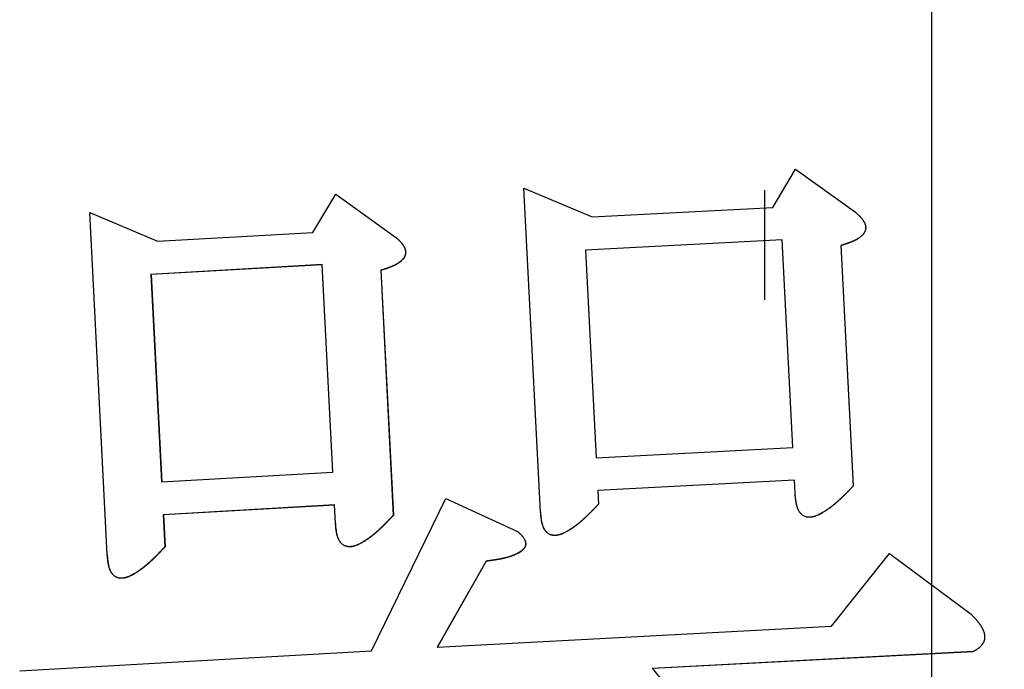
# Model space of a CAD drawing. Units: millimetres. Extents: x 0 to 1050, y -1 to 742.
# Drawn here: x 305 to 309, y 128 to 131 of the extents above; entities that cross this region are included whole.
import ezdxf

# ---------------------------------------------------------------- set-up
doc = ezdxf.new("R2010")
doc.units = ezdxf.units.MM
doc.header["$LTSCALE"] = 0.454724
doc.linetypes.add('CENTER', pattern=[50.8, 31.75, -6.35, 6.35, -6.35])
doc.layers.add('NoLayerName_001', color=7, linetype='Continuous')
doc.layers.add('NoLayerName_002', color=7, linetype='Continuous')

msp = doc.modelspace()

# ---------------------------------------------------------------- linework, layer by layer
at = {"layer": 'NoLayerName_001', "color": 7, "linetype": 'Continuous', "lineweight": 25}
for p, q in [((308.1488, 129.8228), (308.2488, 129.9908)), ((308.2488, 129.9908), (308.5121, 129.8011)), ((307.1287, 128.487), (307.0557, 129.9068)), ((307.0557, 129.9068), (307.3546, 129.7806)), ((306.1293, 129.7132), (306.2289, 129.8814)), ((306.2289, 129.8814), (306.4914, 129.6927)), ((306.2289, 129.8814), (306.2298, 129.8809)), ((306.2298, 129.8809), (306.4922, 129.6922)), ((307.3546, 129.7806), (308.1488, 129.8228)), ((305.2257, 128.299), (305.149, 129.7996)), ((305.149, 129.7996), (305.4463, 129.6744)), ((305.4463, 129.6744), (306.1293, 129.7132)), ((306.4914, 129.6927), (306.4922, 129.6922)), ((308.1893, 129.6811), (307.3259, 129.6351)), ((308.1895, 129.6806), (307.3264, 129.6346)), ((308.2362, 128.7698), (308.1893, 129.6811)), ((307.3259, 129.6351), (307.3728, 128.7239)), ((307.3264, 129.6346), (307.3259, 129.6351)), ((307.3264, 129.6346), (307.3733, 128.7234)), ((308.4472, 129.6554), (308.5015, 128.6006)), ((308.4473, 129.6549), (308.5016, 128.6001)), ((306.1697, 129.5715), (305.4178, 129.5288)), ((306.1705, 129.571), (305.4189, 129.5283)), ((306.2164, 128.6604), (306.1697, 129.5715)), ((306.4267, 129.5467), (306.4819, 128.4718)), ((306.4275, 129.5462), (306.4826, 128.4713)), ((305.4178, 129.5288), (305.4644, 128.6178)), ((305.4189, 129.5283), (305.4178, 129.5288)), ((305.4189, 129.5283), (305.4655, 128.6173)), ((307.3728, 128.7239), (308.2362, 128.7698)), ((305.4644, 128.6178), (306.2164, 128.6604)), ((308.2436, 128.6263), (307.3802, 128.5804)), ((308.2438, 128.6258), (307.3806, 128.5799)), ((308.2467, 128.567), (308.2436, 128.6263)), ((308.5015, 128.6006), (308.5016, 128.6001)), ((307.3802, 128.5804), (307.3832, 128.5211)), ((307.3802, 128.5804), (307.3806, 128.5799)), ((307.3806, 128.5799), (307.3837, 128.5206)), ((306.2238, 128.517), (305.4717, 128.4743)), ((306.2246, 128.5164), (305.4728, 128.4738)), ((306.2279, 128.4373), (306.2238, 128.517)), ((306.386, 127.8767), (306.7129, 128.5456)), ((306.7129, 128.5456), (307.0277, 128.4001)), ((307.3832, 128.5211), (307.3837, 128.5206)), ((305.4717, 128.4743), (305.4789, 128.3339)), ((305.4717, 128.4743), (305.4728, 128.4738)), ((305.4728, 128.4738), (305.48, 128.3334)), ((306.4819, 128.4718), (306.4826, 128.4713)), ((307.0277, 128.4001), (307.0283, 128.3996)), ((305.4789, 128.3339), (305.48, 128.3334)), ((308.4064, 127.9855), (308.6617, 128.3038)), ((308.6617, 128.3038), (309.0195, 128.0374)), ((306.8897, 128.2706), (306.6742, 127.8926)), ((306.8904, 128.2701), (306.6749, 127.8921)), ((306.6742, 127.8926), (308.4064, 127.9855)), ((304.8413, 127.7885), (306.386, 127.8767)), ((309.0279, 127.8736), (307.6194, 127.8001)), ((309.0278, 127.8731), (307.6198, 127.7995)), ((307.6194, 127.8001), (307.6198, 127.7995))]:
    msp.add_line(p, q, dxfattribs=at)
at = {"layer": 'NoLayerName_001', "color": 204, "linetype": 'Continuous', "lineweight": 25}
msp.add_line((308.1125, 129.8989), (308.1125, 129.4167), dxfattribs=at)
at = {"layer": 'NoLayerName_001', "color": 7, "linetype": 'Continuous', "lineweight": 25}
msp.add_lwpolyline([(306.4267, 129.5467), (306.4271, 129.5465), (306.4275, 129.5462)], dxfattribs=at)
for points, knots in [([(308.5121, 129.8011), (308.5132, 129.8001), (308.5155, 129.7981), (308.5189, 129.795), (308.5223, 129.7919), (308.5256, 129.7887), (308.5289, 129.7856), (308.5321, 129.7823), (308.5351, 129.779), (308.5381, 129.7756), (308.5409, 129.7721), (308.5435, 129.7685), (308.546, 129.7648), (308.5483, 129.761), (308.5504, 129.757), (308.5523, 129.7529), (308.5538, 129.7486), (308.5551, 129.7443), (308.5559, 129.7398), (308.5564, 129.7353), (308.5563, 129.7308), (308.5558, 129.7263), (308.5547, 129.7219), (308.5532, 129.7177), (308.5512, 129.7136), (308.5489, 129.7097), (308.5462, 129.7061), (308.5433, 129.7026), (308.5401, 129.6994), (308.5368, 129.6963), (308.5334, 129.6934), (308.5297, 129.6907), (308.526, 129.6881), (308.5223, 129.6856), (308.5184, 129.6833), (308.5145, 129.6811), (308.5105, 129.679), (308.5064, 129.677), (308.5023, 129.675), (308.4982, 129.6732), (308.4955, 129.6721), (308.4941, 129.6715)], [0, 0, 0, 0, 0.0046021, 0.0091992, 0.0137865, 0.0183599, 0.0229158, 0.0274519, 0.0319675, 0.0364632, 0.0409419, 0.0454087, 0.0498716, 0.0543412, 0.0588305, 0.0633382, 0.0678532, 0.0723709, 0.0768905, 0.0814049, 0.0859159, 0.0904337, 0.0949549, 0.0994713, 0.1039823, 0.1084996, 0.1130205, 0.1175349, 0.1220486, 0.1265677, 0.131093, 0.1356215, 0.1401464, 0.1446643, 0.149178, 0.1536898, 0.1582007, 0.162711, 0.16722, 0.1717265, 0.1762305, 0.1762305, 0.1762305, 0.1762305]), ([(308.5122, 129.8006), (308.5133, 129.7996), (308.5156, 129.7975), (308.519, 129.7945), (308.5224, 129.7914), (308.5257, 129.7882), (308.529, 129.785), (308.5322, 129.7818), (308.5352, 129.7785), (308.5382, 129.7751), (308.541, 129.7716), (308.5436, 129.768), (308.5461, 129.7643), (308.5484, 129.7604), (308.5505, 129.7565), (308.5524, 129.7524), (308.5539, 129.7481), (308.5552, 129.7438), (308.556, 129.7393), (308.5565, 129.7348), (308.5564, 129.7303), (308.5559, 129.7258), (308.5548, 129.7214), (308.5533, 129.7171), (308.5513, 129.7131), (308.549, 129.7092), (308.5463, 129.7056), (308.5434, 129.7021), (308.5403, 129.6989), (308.5369, 129.6958), (308.5335, 129.6929), (308.5299, 129.6902), (308.5262, 129.6876), (308.5224, 129.6851), (308.5185, 129.6828), (308.5146, 129.6805), (308.5106, 129.6784), (308.5065, 129.6764), (308.5025, 129.6745), (308.4983, 129.6727), (308.4956, 129.6715), (308.4942, 129.6709)], [0, 0, 0, 0, 0.0046017, 0.0091983, 0.0137852, 0.0183579, 0.0229132, 0.0274487, 0.0319635, 0.0364584, 0.0409362, 0.0454022, 0.049864, 0.0543326, 0.0588209, 0.0633278, 0.067842, 0.072359, 0.0768779, 0.0813915, 0.0859017, 0.0904186, 0.0949391, 0.0994547, 0.1039649, 0.1084814, 0.1130015, 0.1175151, 0.1220281, 0.1265463, 0.1310708, 0.1355985, 0.1401226, 0.1446398, 0.1491527, 0.1536637, 0.1581738, 0.1626833, 0.1671916, 0.1716973, 0.1762005, 0.1762005, 0.1762005, 0.1762005]), ([(306.4914, 129.6927), (306.4926, 129.6917), (306.4948, 129.6896), (306.4982, 129.6866), (306.5016, 129.6835), (306.5049, 129.6803), (306.5082, 129.6772), (306.5113, 129.6739), (306.5144, 129.6706), (306.5173, 129.6672), (306.5201, 129.6638), (306.5228, 129.6602), (306.5253, 129.6565), (306.5275, 129.6526), (306.5296, 129.6487), (306.5315, 129.6446), (306.533, 129.6403), (306.5343, 129.636), (306.5351, 129.6315), (306.5356, 129.627), (306.5355, 129.6225), (306.535, 129.618), (306.5339, 129.6136), (306.5324, 129.6093), (306.5305, 129.6053), (306.5281, 129.6014), (306.5254, 129.5978), (306.5225, 129.5943), (306.5194, 129.591), (306.5161, 129.588), (306.5126, 129.585), (306.509, 129.5823), (306.5053, 129.5797), (306.5015, 129.5772), (306.4977, 129.5749), (306.4938, 129.5726), (306.4898, 129.5705), (306.4858, 129.5685), (306.4817, 129.5666), (306.4776, 129.5647), (306.4748, 129.5635), (306.4734, 129.563)], [0, 0, 0, 0, 0.0045871, 0.0091693, 0.0137419, 0.0183006, 0.0228422, 0.0273643, 0.0318663, 0.036349, 0.0408152, 0.0452703, 0.0497222, 0.0541817, 0.058662, 0.0631618, 0.0676703, 0.072183, 0.0766993, 0.081212, 0.0857231, 0.0902424, 0.0947664, 0.0992862, 0.103801, 0.1083217, 0.1128456, 0.1173623, 0.1218778, 0.1263977, 0.1309233, 0.1354513, 0.139975, 0.1444911, 0.1490024, 0.1535111, 0.1580184, 0.1625245, 0.1670289, 0.1715304, 0.1760289, 0.1760289, 0.1760289, 0.1760289]), ([(306.4922, 129.6922), (306.4933, 129.6911), (306.4956, 129.6891), (306.499, 129.686), (306.5024, 129.6829), (306.5057, 129.6798), (306.5089, 129.6766), (306.5121, 129.6734), (306.5151, 129.6701), (306.5181, 129.6667), (306.5209, 129.6632), (306.5235, 129.6597), (306.526, 129.6559), (306.5283, 129.6521), (306.5304, 129.6481), (306.5322, 129.644), (306.5338, 129.6398), (306.535, 129.6355), (306.5359, 129.631), (306.5363, 129.6265), (306.5363, 129.622), (306.5357, 129.6175), (306.5347, 129.6131), (306.5332, 129.6088), (306.5312, 129.6048), (306.5288, 129.6009), (306.5262, 129.5972), (306.5233, 129.5938), (306.5201, 129.5905), (306.5168, 129.5874), (306.5134, 129.5845), (306.5098, 129.5818), (306.5061, 129.5792), (306.5023, 129.5767), (306.4985, 129.5743), (306.4945, 129.5721), (306.4906, 129.57), (306.4865, 129.568), (306.4825, 129.566), (306.4784, 129.5642), (306.4756, 129.563), (306.4742, 129.5624)], [0, 0, 0, 0, 0.0045866, 0.0091682, 0.0137401, 0.0182982, 0.0228391, 0.0273606, 0.0318618, 0.0363437, 0.0408091, 0.0452634, 0.0497144, 0.0541731, 0.0586524, 0.0631515, 0.0676592, 0.0721712, 0.0766867, 0.0811986, 0.0857089, 0.0902274, 0.0947507, 0.0992697, 0.1037837, 0.1083036, 0.1128267, 0.1173427, 0.1218574, 0.1263766, 0.1309014, 0.1354285, 0.1399515, 0.1444669, 0.1489775, 0.1534854, 0.157992, 0.1624974, 0.167001, 0.1715017, 0.1759994, 0.1759994, 0.1759994, 0.1759994]), ([(308.4941, 129.6715), (308.4927, 129.6709), (308.4899, 129.6698), (308.4857, 129.6682), (308.4815, 129.6666), (308.4772, 129.6651), (308.473, 129.6636), (308.4687, 129.6622), (308.4644, 129.6608), (308.4601, 129.6594), (308.4558, 129.6581), (308.4515, 129.6567), (308.4486, 129.6558), (308.4472, 129.6554)], [0, 0, 0, 0, 0.00450301, 0.00900619, 0.01351042, 0.01801629, 0.02252414, 0.0270341, 0.03154609, 0.03605991, 0.0405752, 0.04509152, 0.04960837, 0.04960837, 0.04960837, 0.04960837]), ([(308.4472, 129.6554), (308.4472, 129.6554), (308.4472, 129.6554), (308.4472, 129.6553), (308.4472, 129.6553), (308.4472, 129.6553), (308.4472, 129.6553), (308.4472, 129.6552), (308.4472, 129.6552), (308.4472, 129.6552), (308.4472, 129.6552), (308.4472, 129.6551), (308.4472, 129.6551), (308.4472, 129.6551), (308.4472, 129.6551), (308.4473, 129.655), (308.4473, 129.655), (308.4473, 129.655), (308.4473, 129.6549), (308.4473, 129.6549), (308.4473, 129.6549), (308.4473, 129.6549), (308.4473, 129.6549)], [0, 0, 0, 0, 0.0000267843, 0.0000535739, 0.000080374, 0.0001071899, 0.0001340268, 0.00016089, 0.0001877848, 0.0002147164, 0.00024169, 0.000268711, 0.0002957828, 0.0003229019, 0.0003500632, 0.0003772612, 0.0004044908, 0.0004317467, 0.0004590237, 0.0004863164, 0.0005136197, 0.0005409282, 0.0005409282, 0.0005409282, 0.0005409282]), ([(308.4942, 129.6709), (308.4928, 129.6704), (308.49, 129.6692), (308.4858, 129.6676), (308.4816, 129.6661), (308.4774, 129.6646), (308.4731, 129.6631), (308.4688, 129.6617), (308.4645, 129.6603), (308.4602, 129.6589), (308.4559, 129.6575), (308.4516, 129.6562), (308.4487, 129.6553), (308.4473, 129.6549)], [0, 0, 0, 0, 0.00450221, 0.0090046, 0.01350804, 0.01801312, 0.02252019, 0.02702937, 0.03154059, 0.03605364, 0.04056816, 0.04508372, 0.04959982, 0.04959982, 0.04959982, 0.04959982]), ([(306.4734, 129.563), (306.4721, 129.5624), (306.4693, 129.5612), (306.4651, 129.5596), (306.4609, 129.558), (306.4567, 129.5565), (306.4524, 129.555), (306.4481, 129.5536), (306.4439, 129.5522), (306.4396, 129.5508), (306.4353, 129.5494), (306.431, 129.5481), (306.4281, 129.5472), (306.4267, 129.5467)], [0, 0, 0, 0, 0.00449717, 0.00899417, 0.01349191, 0.01799102, 0.02249186, 0.02699461, 0.03149922, 0.03600552, 0.04051318, 0.0450218, 0.04953093, 0.04953093, 0.04953093, 0.04953093]), ([(306.4742, 129.5624), (306.4728, 129.5619), (306.4701, 129.5607), (306.4659, 129.5591), (306.4617, 129.5575), (306.4574, 129.556), (306.4532, 129.5545), (306.4489, 129.5531), (306.4446, 129.5516), (306.4403, 129.5503), (306.4361, 129.5489), (306.4318, 129.5475), (306.4289, 129.5466), (306.4275, 129.5462)], [0, 0, 0, 0, 0.00449639, 0.00899261, 0.01348957, 0.0179879, 0.02248799, 0.02698997, 0.03149383, 0.03599938, 0.0405063, 0.04501419, 0.04952258, 0.04952258, 0.04952258, 0.04952258]), ([(308.5015, 128.6006), (308.5, 128.5991), (308.4971, 128.596), (308.4927, 128.5914), (308.4883, 128.5868), (308.4839, 128.5823), (308.4795, 128.5777), (308.4751, 128.5732), (308.4707, 128.5687), (308.4662, 128.5642), (308.4617, 128.5597), (308.4572, 128.5553), (308.4527, 128.5509), (308.4482, 128.5465), (308.4436, 128.5422), (308.439, 128.538), (308.4343, 128.5337), (308.4297, 128.5296), (308.4249, 128.5255), (308.4202, 128.5214), (308.4154, 128.5175), (308.4105, 128.5136), (308.4056, 128.5097), (308.4007, 128.506), (308.3957, 128.5023), (308.3906, 128.4987), (308.3855, 128.4952), (308.3803, 128.4918), (308.375, 128.4884), (308.3697, 128.4852), (308.3643, 128.4821), (308.3589, 128.479), (308.3534, 128.4761), (308.3478, 128.4734), (308.342, 128.4708), (308.3362, 128.4685), (308.3302, 128.4666), (308.3242, 128.465), (308.318, 128.4639), (308.3118, 128.4632), (308.3076, 128.4633), (308.3055, 128.4633)], [0, 0, 0, 0, 0.006348, 0.012695, 0.0190403, 0.0253829, 0.0317219, 0.0380567, 0.0443863, 0.0507101, 0.0570275, 0.0633377, 0.0696404, 0.0759351, 0.0822215, 0.0884993, 0.0947686, 0.1010292, 0.1072813, 0.1135254, 0.1197618, 0.1259912, 0.1322144, 0.1384323, 0.1446463, 0.1508576, 0.1570679, 0.1632791, 0.1694931, 0.1757123, 0.1819391, 0.1881765, 0.1944251, 0.2006789, 0.2069342, 0.213193, 0.2194645, 0.2257466, 0.2320199, 0.2382778, 0.2445305, 0.2445305, 0.2445305, 0.2445305]), ([(308.5016, 128.6001), (308.5001, 128.5985), (308.4972, 128.5955), (308.4928, 128.5909), (308.4884, 128.5863), (308.484, 128.5817), (308.4796, 128.5772), (308.4752, 128.5726), (308.4708, 128.5681), (308.4663, 128.5636), (308.4619, 128.5592), (308.4574, 128.5548), (308.4529, 128.5504), (308.4483, 128.546), (308.4437, 128.5417), (308.4391, 128.5374), (308.4345, 128.5332), (308.4298, 128.5291), (308.4251, 128.525), (308.4203, 128.5209), (308.4155, 128.5169), (308.4107, 128.513), (308.4058, 128.5092), (308.4008, 128.5054), (308.3958, 128.5018), (308.3908, 128.4982), (308.3856, 128.4946), (308.3804, 128.4912), (308.3752, 128.4879), (308.3699, 128.4847), (308.3645, 128.4815), (308.359, 128.4785), (308.3535, 128.4756), (308.3479, 128.4728), (308.3422, 128.4703), (308.3364, 128.468), (308.3304, 128.466), (308.3243, 128.4644), (308.3182, 128.4633), (308.3119, 128.4626), (308.3077, 128.4628), (308.3057, 128.4628)], [0, 0, 0, 0, 0.0063471, 0.0126932, 0.0190376, 0.0253793, 0.0317174, 0.0380513, 0.04438, 0.0507029, 0.0570193, 0.0633286, 0.0696304, 0.0759241, 0.0822095, 0.0884864, 0.0947546, 0.1010142, 0.1072654, 0.1135084, 0.1197437, 0.1259721, 0.1321942, 0.1384111, 0.1446239, 0.1508342, 0.1570434, 0.1632534, 0.1694662, 0.1756843, 0.18191, 0.1881462, 0.1943937, 0.2006463, 0.2069006, 0.2131585, 0.2194291, 0.2257104, 0.2319828, 0.2382396, 0.2444912, 0.2444912, 0.2444912, 0.2444912]), ([(308.3055, 128.4633), (308.3034, 128.4636), (308.2993, 128.4638), (308.2932, 128.4654), (308.2873, 128.4676), (308.2818, 128.4706), (308.2767, 128.4743), (308.2721, 128.4785), (308.2681, 128.4833), (308.2645, 128.4885), (308.2614, 128.4939), (308.2588, 128.4996), (308.2566, 128.5055), (308.2547, 128.5114), (308.2531, 128.5175), (308.2518, 128.5236), (308.2507, 128.5297), (308.2498, 128.5359), (308.249, 128.5421), (308.2483, 128.5483), (308.2477, 128.5545), (308.2472, 128.5607), (308.2469, 128.5649), (308.2467, 128.567)], [0, 0, 0, 0, 0.0062513, 0.0125034, 0.0187527, 0.0250016, 0.03125, 0.0374962, 0.0437442, 0.0500078, 0.0562825, 0.0625457, 0.0687957, 0.0750447, 0.0812943, 0.0875378, 0.0937737, 0.1000082, 0.1062455, 0.1124878, 0.1187352, 0.1249868, 0.1312407, 0.1312407, 0.1312407, 0.1312407]), ([(308.3057, 128.4628), (308.3036, 128.463), (308.2994, 128.4633), (308.2933, 128.4648), (308.2875, 128.4671), (308.282, 128.4701), (308.2769, 128.4738), (308.2723, 128.478), (308.2683, 128.4828), (308.2647, 128.4879), (308.2616, 128.4934), (308.259, 128.4991), (308.2568, 128.5049), (308.2549, 128.5109), (308.2533, 128.517), (308.252, 128.5231), (308.2509, 128.5292), (308.2499, 128.5354), (308.2492, 128.5416), (308.2485, 128.5478), (308.2479, 128.554), (308.2474, 128.5602), (308.2471, 128.5644), (308.2469, 128.5664)], [0, 0, 0, 0, 0.0062504, 0.0125014, 0.0187496, 0.0249976, 0.0312448, 0.03749, 0.0437375, 0.0500001, 0.0562734, 0.0625352, 0.068784, 0.0750319, 0.0812808, 0.0875235, 0.0937586, 0.0999922, 0.1062285, 0.1124697, 0.1187159, 0.1249663, 0.131219, 0.131219, 0.131219, 0.131219]), ([(307.3832, 128.5211), (307.3818, 128.5196), (307.3789, 128.5165), (307.3745, 128.5119), (307.3701, 128.5073), (307.3657, 128.5027), (307.3613, 128.4982), (307.3569, 128.4936), (307.3524, 128.4891), (307.348, 128.4846), (307.3435, 128.4802), (307.339, 128.4757), (307.3345, 128.4713), (307.33, 128.467), (307.3254, 128.4626), (307.3208, 128.4584), (307.3162, 128.4541), (307.3115, 128.45), (307.3068, 128.4459), (307.302, 128.4418), (307.2972, 128.4378), (307.2924, 128.4339), (307.2875, 128.4301), (307.2825, 128.4263), (307.2775, 128.4226), (307.2725, 128.419), (307.2673, 128.4155), (307.2622, 128.412), (307.2569, 128.4087), (307.2516, 128.4055), (307.2462, 128.4023), (307.2408, 128.3993), (307.2353, 128.3964), (307.2297, 128.3936), (307.224, 128.391), (307.2181, 128.3887), (307.2122, 128.3868), (307.2061, 128.3852), (307.1999, 128.384), (307.1937, 128.3833), (307.1895, 128.3835), (307.1875, 128.3835)], [0, 0, 0, 0, 0.0063505, 0.0127, 0.0190478, 0.0253929, 0.0317344, 0.0380716, 0.0444037, 0.0507299, 0.0570496, 0.0633621, 0.0696671, 0.075964, 0.0822525, 0.0885324, 0.0948036, 0.101066, 0.10732, 0.1135657, 0.1198037, 0.1260345, 0.1322589, 0.138478, 0.1446929, 0.150905, 0.1571158, 0.1633273, 0.1695414, 0.1757604, 0.1819869, 0.1882235, 0.1944711, 0.2007234, 0.2069766, 0.2132326, 0.2195005, 0.2257781, 0.2320459, 0.238297, 0.2445418, 0.2445418, 0.2445418, 0.2445418]), ([(307.3837, 128.5206), (307.3822, 128.519), (307.3793, 128.516), (307.3749, 128.5114), (307.3706, 128.5068), (307.3662, 128.5022), (307.3618, 128.4977), (307.3573, 128.4931), (307.3529, 128.4886), (307.3485, 128.4841), (307.344, 128.4796), (307.3395, 128.4752), (307.335, 128.4708), (307.3305, 128.4664), (307.3259, 128.4621), (307.3213, 128.4578), (307.3166, 128.4536), (307.312, 128.4494), (307.3073, 128.4453), (307.3025, 128.4413), (307.2977, 128.4373), (307.2929, 128.4334), (307.288, 128.4295), (307.283, 128.4258), (307.278, 128.4221), (307.273, 128.4185), (307.2679, 128.415), (307.2627, 128.4115), (307.2574, 128.4082), (307.2521, 128.4049), (307.2468, 128.4018), (307.2413, 128.3988), (307.2358, 128.3958), (307.2302, 128.3931), (307.2245, 128.3905), (307.2186, 128.3882), (307.2127, 128.3862), (307.2066, 128.3846), (307.2005, 128.3835), (307.1942, 128.3828), (307.1901, 128.383), (307.188, 128.383)], [0, 0, 0, 0, 0.0063497, 0.0126984, 0.0190454, 0.0253897, 0.0317304, 0.0380667, 0.044398, 0.0507233, 0.0570421, 0.0633538, 0.0696579, 0.0759539, 0.0822414, 0.0885204, 0.0947906, 0.1010521, 0.107305, 0.1135497, 0.1197866, 0.1260163, 0.1322396, 0.1384576, 0.1446713, 0.1508822, 0.1570919, 0.1633021, 0.169515, 0.1757328, 0.181958, 0.1881934, 0.1944397, 0.2006908, 0.2069429, 0.2131981, 0.2194652, 0.2257421, 0.232009, 0.2382589, 0.2445024, 0.2445024, 0.2445024, 0.2445024]), ([(306.4819, 128.4718), (306.4804, 128.4703), (306.4775, 128.4672), (306.4731, 128.4626), (306.4688, 128.458), (306.4644, 128.4534), (306.46, 128.4489), (306.4556, 128.4443), (306.4511, 128.4398), (306.4467, 128.4353), (306.4422, 128.4308), (306.4378, 128.4264), (306.4333, 128.422), (306.4287, 128.4176), (306.4242, 128.4133), (306.4196, 128.409), (306.4149, 128.4048), (306.4103, 128.4006), (306.4056, 128.3965), (306.4008, 128.3924), (306.396, 128.3884), (306.3912, 128.3845), (306.3863, 128.3806), (306.3814, 128.3769), (306.3764, 128.3732), (306.3713, 128.3696), (306.3662, 128.366), (306.361, 128.3626), (306.3558, 128.3592), (306.3505, 128.356), (306.3451, 128.3528), (306.3397, 128.3498), (306.3342, 128.3469), (306.3286, 128.3441), (306.3229, 128.3415), (306.3171, 128.3392), (306.3112, 128.3372), (306.3051, 128.3356), (306.2989, 128.3345), (306.2927, 128.3338), (306.2886, 128.3339), (306.2865, 128.3339)], [0, 0, 0, 0, 0.0063501, 0.0126993, 0.0190467, 0.0253913, 0.0317324, 0.038069, 0.0444005, 0.050726, 0.057045, 0.0633567, 0.0696607, 0.0759565, 0.0822438, 0.0885223, 0.094792, 0.1010528, 0.1073049, 0.1135486, 0.1197843, 0.1260127, 0.1322344, 0.1384506, 0.1446623, 0.1508709, 0.1570781, 0.1632855, 0.1694953, 0.1757097, 0.1819312, 0.1881625, 0.1944045, 0.2006507, 0.2068973, 0.2131461, 0.219406, 0.2256745, 0.2319321, 0.2381719, 0.2444043, 0.2444043, 0.2444043, 0.2444043]), ([(306.4826, 128.4713), (306.4812, 128.4698), (306.4783, 128.4667), (306.4739, 128.4621), (306.4695, 128.4575), (306.4651, 128.4529), (306.4607, 128.4483), (306.4563, 128.4438), (306.4519, 128.4393), (306.4475, 128.4348), (306.443, 128.4303), (306.4385, 128.4258), (306.434, 128.4214), (306.4295, 128.4171), (306.4249, 128.4127), (306.4203, 128.4085), (306.4157, 128.4042), (306.411, 128.4001), (306.4063, 128.3959), (306.4016, 128.3919), (306.3968, 128.3879), (306.392, 128.384), (306.3871, 128.3801), (306.3821, 128.3763), (306.3772, 128.3726), (306.3721, 128.369), (306.367, 128.3655), (306.3618, 128.3621), (306.3566, 128.3587), (306.3513, 128.3555), (306.3459, 128.3523), (306.3405, 128.3493), (306.335, 128.3463), (306.3294, 128.3436), (306.3237, 128.341), (306.3179, 128.3387), (306.312, 128.3367), (306.3059, 128.3351), (306.2998, 128.3339), (306.2935, 128.3332), (306.2894, 128.3334), (306.2873, 128.3334)], [0, 0, 0, 0, 0.0063489, 0.0126968, 0.0190429, 0.0253863, 0.0317262, 0.0380616, 0.0443919, 0.0507162, 0.057034, 0.0633445, 0.0696474, 0.075942, 0.0822282, 0.0885057, 0.0947742, 0.101034, 0.107285, 0.1135277, 0.1197624, 0.1259897, 0.1322105, 0.1384257, 0.1446364, 0.1508441, 0.1570503, 0.1632569, 0.1694657, 0.1756792, 0.1818998, 0.1881302, 0.1943712, 0.2006165, 0.206862, 0.2131098, 0.2193686, 0.2256362, 0.2318929, 0.2381317, 0.2443629, 0.2443629, 0.2443629, 0.2443629]), ([(307.1875, 128.3835), (307.1854, 128.3837), (307.1812, 128.384), (307.1751, 128.3855), (307.1693, 128.3877), (307.1638, 128.3907), (307.1587, 128.3944), (307.1542, 128.3986), (307.1501, 128.4034), (307.1465, 128.4085), (307.1435, 128.414), (307.1408, 128.4197), (307.1386, 128.4255), (307.1367, 128.4315), (307.1352, 128.4375), (307.1338, 128.4436), (307.1327, 128.4498), (307.1318, 128.4559), (307.131, 128.4621), (307.1303, 128.4683), (307.1297, 128.4745), (307.1292, 128.4808), (307.1289, 128.4849), (307.1287, 128.487)], [0, 0, 0, 0, 0.0062421, 0.0124837, 0.018722, 0.0249597, 0.0311969, 0.0374329, 0.0436718, 0.0499271, 0.0561943, 0.0624513, 0.0686962, 0.074941, 0.0811873, 0.0874281, 0.0936616, 0.0998941, 0.1061298, 0.1123706, 0.1186167, 0.1248671, 0.1311199, 0.1311199, 0.1311199, 0.1311199]), ([(307.188, 128.383), (307.1859, 128.3832), (307.1818, 128.3835), (307.1757, 128.385), (307.1698, 128.3872), (307.1643, 128.3902), (307.1593, 128.3939), (307.1547, 128.3981), (307.1506, 128.4029), (307.1471, 128.408), (307.144, 128.4135), (307.1414, 128.4192), (307.1391, 128.425), (307.1373, 128.431), (307.1357, 128.437), (307.1344, 128.4431), (307.1333, 128.4492), (307.1323, 128.4554), (307.1316, 128.4616), (307.1309, 128.4678), (307.1303, 128.474), (307.1298, 128.4802), (307.1295, 128.4844), (307.1293, 128.4865)], [0, 0, 0, 0, 0.0062411, 0.0124818, 0.018719, 0.0249557, 0.0311918, 0.0374267, 0.0436648, 0.0499192, 0.0561852, 0.062441, 0.0686847, 0.0749284, 0.0811738, 0.0874137, 0.0936463, 0.0998779, 0.1061126, 0.1123523, 0.1185973, 0.1248466, 0.1310982, 0.1310982, 0.1310982, 0.1310982]), ([(306.2865, 128.3339), (306.2844, 128.3341), (306.2803, 128.3344), (306.2742, 128.3359), (306.2684, 128.3381), (306.2629, 128.3411), (306.2578, 128.3448), (306.2532, 128.349), (306.2492, 128.3537), (306.2456, 128.3589), (306.2426, 128.3643), (306.2399, 128.37), (306.2377, 128.3759), (306.2358, 128.3818), (306.2343, 128.3879), (306.233, 128.394), (306.2319, 128.4001), (306.2309, 128.4063), (306.2301, 128.4125), (306.2295, 128.4187), (306.2289, 128.4249), (306.2284, 128.4311), (306.228, 128.4353), (306.2279, 128.4373)], [0, 0, 0, 0, 0.0062289, 0.0124565, 0.0186808, 0.0249049, 0.0311294, 0.0373538, 0.0435826, 0.0498293, 0.0560893, 0.0623404, 0.0685805, 0.0748214, 0.0810645, 0.0873026, 0.093534, 0.0997648, 0.105999, 0.1122386, 0.1184837, 0.1247332, 0.1309851, 0.1309851, 0.1309851, 0.1309851]), ([(306.2873, 128.3334), (306.2852, 128.3336), (306.2811, 128.3339), (306.275, 128.3354), (306.2692, 128.3376), (306.2637, 128.3406), (306.2586, 128.3442), (306.2541, 128.3485), (306.25, 128.3532), (306.2465, 128.3584), (306.2434, 128.3638), (306.2408, 128.3695), (306.2385, 128.3754), (306.2367, 128.3813), (306.2351, 128.3874), (306.2338, 128.3935), (306.2327, 128.3996), (306.2318, 128.4057), (306.231, 128.4119), (306.2303, 128.4181), (306.2297, 128.4243), (306.2292, 128.4306), (306.2289, 128.4347), (306.2287, 128.4368)], [0, 0, 0, 0, 0.0062277, 0.0124545, 0.0186777, 0.0249008, 0.0311242, 0.0373476, 0.0435756, 0.0498214, 0.0560802, 0.06233, 0.0685689, 0.0748088, 0.081051, 0.0872883, 0.0935188, 0.0997486, 0.1059818, 0.1122203, 0.1184643, 0.1247126, 0.1309633, 0.1309633, 0.1309633, 0.1309633]), ([(307.0277, 128.4001), (307.0291, 128.399), (307.0317, 128.3966), (307.0357, 128.3931), (307.0396, 128.3895), (307.0434, 128.3858), (307.047, 128.3819), (307.0504, 128.3778), (307.0535, 128.3735), (307.0563, 128.369), (307.0588, 128.3642), (307.0607, 128.3593), (307.0622, 128.3541), (307.063, 128.3489), (307.0631, 128.3435), (307.0622, 128.3382), (307.0603, 128.3332), (307.0575, 128.3286), (307.0543, 128.3244), (307.0506, 128.3205), (307.0466, 128.317), (307.0424, 128.3137), (307.038, 128.3106), (307.0334, 128.3078), (307.0287, 128.3053), (307.024, 128.3029), (307.0192, 128.3006), (307.0143, 128.2984), (307.0094, 128.2964), (307.0044, 128.2945), (306.9995, 128.2927), (306.9944, 128.291), (306.9894, 128.2894), (306.9843, 128.2878), (306.9792, 128.2864), (306.9741, 128.2851), (306.9689, 128.2838), (306.9638, 128.2826), (306.9586, 128.2814), (306.9534, 128.2804), (306.9499, 128.2797), (306.9481, 128.2793)], [0, 0, 0, 0, 0.0053435, 0.0106791, 0.0160006, 0.0213055, 0.0265971, 0.031886, 0.0371891, 0.0425056, 0.0478303, 0.0531695, 0.058513, 0.0638417, 0.0691677, 0.0744825, 0.0798071, 0.0851367, 0.0904721, 0.0958293, 0.101189, 0.1065292, 0.1118611, 0.1171936, 0.1225301, 0.1278682, 0.1332017, 0.1385232, 0.1438338, 0.1491366, 0.1544343, 0.1597292, 0.1650236, 0.1703191, 0.1756173, 0.1809196, 0.1862269, 0.1915401, 0.1968597, 0.2021861, 0.2075195, 0.2075195, 0.2075195, 0.2075195]), ([(307.0283, 128.3996), (307.0296, 128.3985), (307.0323, 128.3961), (307.0364, 128.3926), (307.0403, 128.389), (307.044, 128.3853), (307.0476, 128.3814), (307.051, 128.3773), (307.0541, 128.373), (307.0568, 128.3685), (307.0592, 128.3637), (307.0612, 128.3587), (307.0628, 128.3536), (307.0636, 128.3483), (307.0636, 128.343), (307.0627, 128.3377), (307.0607, 128.3327), (307.0581, 128.3281), (307.0548, 128.3239), (307.0511, 128.32), (307.0471, 128.3164), (307.0429, 128.3131), (307.0385, 128.3101), (307.034, 128.3073), (307.0293, 128.3047), (307.0245, 128.3023), (307.0197, 128.3001), (307.0148, 128.2979), (307.0099, 128.2959), (307.005, 128.294), (307, 128.2922), (306.995, 128.2905), (306.99, 128.2889), (306.9849, 128.2873), (306.9798, 128.2859), (306.9747, 128.2845), (306.9695, 128.2833), (306.9643, 128.2821), (306.9591, 128.2809), (306.9539, 128.2798), (306.9504, 128.2792), (306.9487, 128.2788)], [0, 0, 0, 0, 0.0053494, 0.0106894, 0.0160125, 0.0213151, 0.0266, 0.0318781, 0.037168, 0.0424756, 0.0478014, 0.0531511, 0.0585022, 0.063823, 0.0691354, 0.074454, 0.0797754, 0.0850971, 0.0904287, 0.0957843, 0.1011422, 0.1064799, 0.1118088, 0.1171388, 0.1224729, 0.1278091, 0.1331409, 0.1384608, 0.1437698, 0.1490709, 0.1543667, 0.1596598, 0.1649521, 0.1702455, 0.1755415, 0.1808413, 0.1861461, 0.1914565, 0.1967732, 0.2020966, 0.2074268, 0.2074268, 0.2074268, 0.2074268]), ([(307.0326, 128.3959), (307.0326, 128.3959), (307.0325, 128.3959), (307.0325, 128.3959), (307.0325, 128.3959), (307.0325, 128.3959), (307.0324, 128.396), (307.0324, 128.396), (307.0324, 128.396), (307.0324, 128.396), (307.0323, 128.3961), (307.0323, 128.3961), (307.0323, 128.3961), (307.0323, 128.3961), (307.0322, 128.3962), (307.0322, 128.3962), (307.0322, 128.3962), (307.0321, 128.3962), (307.0321, 128.3963), (307.0321, 128.3963), (307.0321, 128.3963), (307.0321, 128.3963)], [0, 0, 0, 0, 0.000036258, 0.0000725121, 0.0001087583, 0.0001449928, 0.0001812115, 0.0002174107, 0.0002535863, 0.0002897344, 0.0003258513, 0.000361933, 0.0003979769, 0.0004339858, 0.0004699634, 0.0005059139, 0.000541841, 0.0005777486, 0.0006136408, 0.0006495213, 0.000685394, 0.000685394, 0.000685394, 0.000685394]), ([(305.4789, 128.3339), (305.4775, 128.3323), (305.4746, 128.3293), (305.4702, 128.3247), (305.4658, 128.3201), (305.4615, 128.3155), (305.4571, 128.3109), (305.4527, 128.3063), (305.4483, 128.3018), (305.4439, 128.2973), (305.4394, 128.2928), (305.4349, 128.2884), (305.4304, 128.2839), (305.4259, 128.2796), (305.4214, 128.2752), (305.4168, 128.2709), (305.4122, 128.2667), (305.4075, 128.2625), (305.4028, 128.2584), (305.3981, 128.2543), (305.3933, 128.2503), (305.3885, 128.2464), (305.3836, 128.2425), (305.3787, 128.2388), (305.3737, 128.2351), (305.3687, 128.2314), (305.3636, 128.2279), (305.3585, 128.2244), (305.3532, 128.2211), (305.348, 128.2178), (305.3426, 128.2147), (305.3372, 128.2116), (305.3317, 128.2087), (305.3261, 128.2059), (305.3204, 128.2033), (305.3146, 128.201), (305.3087, 128.199), (305.3027, 128.1974), (305.2966, 128.1962), (305.2904, 128.1955), (305.2862, 128.1956), (305.2841, 128.1956)], [0, 0, 0, 0, 0.0063463, 0.0126917, 0.0190352, 0.025376, 0.0317131, 0.0380458, 0.0443732, 0.0506946, 0.0570093, 0.0633167, 0.0696162, 0.0759074, 0.0821899, 0.0884634, 0.094728, 0.1009834, 0.1072299, 0.1134677, 0.1196973, 0.1259193, 0.1321344, 0.1383435, 0.1445478, 0.1507487, 0.1569477, 0.1631466, 0.1693474, 0.1755523, 0.1817638, 0.1879847, 0.1942156, 0.2004501, 0.2066842, 0.2129197, 0.219165, 0.2254179, 0.2316583, 0.2378792, 0.2440912, 0.2440912, 0.2440912, 0.2440912]), ([(305.48, 128.3334), (305.4786, 128.3318), (305.4757, 128.3287), (305.4713, 128.3241), (305.4669, 128.3195), (305.4626, 128.3149), (305.4582, 128.3104), (305.4538, 128.3058), (305.4494, 128.3013), (305.445, 128.2968), (305.4405, 128.2923), (305.436, 128.2878), (305.4316, 128.2834), (305.427, 128.279), (305.4225, 128.2747), (305.4179, 128.2704), (305.4133, 128.2662), (305.4086, 128.262), (305.404, 128.2579), (305.3992, 128.2538), (305.3944, 128.2498), (305.3896, 128.2459), (305.3848, 128.242), (305.3798, 128.2382), (305.3749, 128.2345), (305.3698, 128.2309), (305.3647, 128.2274), (305.3596, 128.2239), (305.3544, 128.2206), (305.3491, 128.2173), (305.3437, 128.2141), (305.3383, 128.2111), (305.3328, 128.2081), (305.3273, 128.2054), (305.3216, 128.2028), (305.3158, 128.2005), (305.3099, 128.1985), (305.3038, 128.1968), (305.2977, 128.1957), (305.2915, 128.195), (305.2873, 128.1951), (305.2853, 128.1951)], [0, 0, 0, 0, 0.0063454, 0.0126899, 0.0190326, 0.0253725, 0.0317088, 0.0380406, 0.0443671, 0.0506876, 0.0570014, 0.0633079, 0.0696065, 0.0758968, 0.0821784, 0.088451, 0.0947146, 0.1009691, 0.1072147, 0.1134516, 0.1196803, 0.1259013, 0.1321154, 0.1383236, 0.144527, 0.150727, 0.1569251, 0.1631231, 0.169323, 0.1755271, 0.1817378, 0.1879579, 0.194188, 0.2004218, 0.206655, 0.2128894, 0.2191335, 0.2253851, 0.2316244, 0.2378446, 0.2440561, 0.2440561, 0.2440561, 0.2440561]), ([(305.2841, 128.1956), (305.2821, 128.1959), (305.2779, 128.1961), (305.2719, 128.1976), (305.2661, 128.1998), (305.2606, 128.2028), (305.2556, 128.2064), (305.251, 128.2107), (305.247, 128.2154), (305.2434, 128.2206), (305.2404, 128.226), (305.2377, 128.2317), (305.2355, 128.2375), (305.2337, 128.2435), (305.2321, 128.2495), (305.2308, 128.2556), (305.2297, 128.2617), (305.2288, 128.2679), (305.228, 128.2741), (305.2273, 128.2803), (305.2267, 128.2865), (305.2262, 128.2927), (305.2259, 128.2969), (305.2257, 128.299)], [0, 0, 0, 0, 0.006208, 0.0124146, 0.0186176, 0.0248217, 0.031028, 0.0372358, 0.0434504, 0.0496855, 0.0559363, 0.0621799, 0.0684138, 0.0746496, 0.0808886, 0.0871233, 0.093352, 0.0995806, 0.105813, 0.1120512, 0.1182951, 0.1245435, 0.1307945, 0.1307945, 0.1307945, 0.1307945]), ([(305.2853, 128.1951), (305.2832, 128.1953), (305.2791, 128.1956), (305.273, 128.1971), (305.2672, 128.1993), (305.2617, 128.2023), (305.2567, 128.2059), (305.2521, 128.2102), (305.2481, 128.2149), (305.2446, 128.22), (305.2415, 128.2255), (305.2389, 128.2312), (305.2367, 128.237), (305.2348, 128.243), (305.2333, 128.249), (305.232, 128.2551), (305.2309, 128.2612), (305.2299, 128.2674), (305.2291, 128.2736), (305.2285, 128.2798), (305.2279, 128.286), (305.2274, 128.2922), (305.227, 128.2964), (305.2269, 128.2984)], [0, 0, 0, 0, 0.006207, 0.0124125, 0.0186148, 0.0248179, 0.031023, 0.0372303, 0.0434444, 0.0496785, 0.0559279, 0.0621701, 0.0684029, 0.0746378, 0.0808761, 0.0871103, 0.0933382, 0.099566, 0.1057975, 0.1120347, 0.1182775, 0.1245248, 0.1307746, 0.1307746, 0.1307746, 0.1307746]), ([(306.9481, 128.2793), (306.9464, 128.279), (306.9429, 128.2784), (306.9376, 128.2775), (306.9323, 128.2766), (306.927, 128.2757), (306.9217, 128.2749), (306.9164, 128.2742), (306.9111, 128.2734), (306.9058, 128.2727), (306.9004, 128.272), (306.8951, 128.2713), (306.8915, 128.2708), (306.8897, 128.2706)], [0, 0, 0, 0, 0.0053404, 0.01068767, 0.01604151, 0.02140151, 0.02676715, 0.0321378, 0.03751276, 0.04289124, 0.04827242, 0.05365542, 0.05903933, 0.05903933, 0.05903933, 0.05903933]), ([(306.8897, 128.2706), (306.8898, 128.2706), (306.8898, 128.2705), (306.8898, 128.2705), (306.8898, 128.2705), (306.8899, 128.2705), (306.8899, 128.2704), (306.8899, 128.2704), (306.89, 128.2704), (306.89, 128.2704), (306.89, 128.2703), (306.8901, 128.2703), (306.8901, 128.2703), (306.8901, 128.2703), (306.8902, 128.2702), (306.8902, 128.2702), (306.8902, 128.2702), (306.8902, 128.2702), (306.8903, 128.2701), (306.8903, 128.2701), (306.8903, 128.2701), (306.8904, 128.2701), (306.8904, 128.2701)], [0, 0, 0, 0, 0.0000412023, 0.0000824009, 0.0001235923, 0.0001647729, 0.0002059391, 0.0002470872, 0.0002882137, 0.000329315, 0.0003703876, 0.0004114277, 0.0004524332, 0.0004934064, 0.0005343508, 0.0005752703, 0.0006161682, 0.0006570482, 0.000697914, 0.000738769, 0.0007796169, 0.0008204612, 0.0008204612, 0.0008204612, 0.0008204612]), ([(306.9487, 128.2788), (306.947, 128.2785), (306.9435, 128.2779), (306.9382, 128.277), (306.9329, 128.2761), (306.9276, 128.2752), (306.9223, 128.2744), (306.917, 128.2737), (306.9117, 128.2729), (306.9064, 128.2722), (306.901, 128.2715), (306.8957, 128.2708), (306.8922, 128.2703), (306.8904, 128.2701)], [0, 0, 0, 0, 0.00533708, 0.01068088, 0.01603114, 0.02138744, 0.02674927, 0.03211603, 0.03748701, 0.04286146, 0.04823855, 0.05361743, 0.05899721, 0.05899721, 0.05899721, 0.05899721]), ([(309.0195, 128.0374), (309.0203, 128.0365), (309.0221, 128.0347), (309.0247, 128.032), (309.0273, 128.0293), (309.0298, 128.0266), (309.0324, 128.0239), (309.0349, 128.0212), (309.0375, 128.0184), (309.0399, 128.0156), (309.0424, 128.0128), (309.0448, 128.01), (309.0472, 128.0071), (309.0496, 128.0042), (309.0519, 128.0013), (309.0541, 127.9983), (309.0563, 127.9953), (309.0585, 127.9923), (309.0605, 127.9892), (309.0626, 127.986), (309.0645, 127.9828), (309.0664, 127.9796), (309.0681, 127.9763), (309.0698, 127.973), (309.0714, 127.9696), (309.0729, 127.9662), (309.0743, 127.9627), (309.0755, 127.9591), (309.0766, 127.9556), (309.0774, 127.9519), (309.0781, 127.9482), (309.0785, 127.9445), (309.0788, 127.9408), (309.0789, 127.9371), (309.0787, 127.9333), (309.0783, 127.9296), (309.0777, 127.9259), (309.0768, 127.9223), (309.0756, 127.9188), (309.0742, 127.9153), (309.0731, 127.9131), (309.0725, 127.912)], [0, 0, 0, 0, 0.0037437, 0.0074868, 0.0112291, 0.0149699, 0.018709, 0.0224461, 0.0261809, 0.0299134, 0.0336436, 0.0373718, 0.0410983, 0.0448236, 0.0485487, 0.0522744, 0.0560019, 0.0597314, 0.0634625, 0.0671953, 0.07093, 0.0746673, 0.0784078, 0.0821524, 0.0858983, 0.0896417, 0.0933804, 0.097114, 0.1008441, 0.1045745, 0.1083075, 0.1120421, 0.1157776, 0.1195134, 0.123248, 0.1269813, 0.130716, 0.1344532, 0.1381897, 0.1419226, 0.1456529, 0.1456529, 0.1456529, 0.1456529]), ([(309.0725, 127.912), (309.0719, 127.9109), (309.0707, 127.9087), (309.0687, 127.9056), (309.0664, 127.9025), (309.0641, 127.8996), (309.0616, 127.8968), (309.059, 127.8942), (309.0562, 127.8916), (309.0534, 127.8892), (309.0504, 127.8869), (309.0474, 127.8847), (309.0442, 127.8827), (309.041, 127.8808), (309.0378, 127.8789), (309.0345, 127.8771), (309.0312, 127.8754), (309.029, 127.8742), (309.0279, 127.8736)], [0, 0, 0, 0, 0.00373361, 0.00747285, 0.01121606, 0.01496196, 0.01870998, 0.0224589, 0.02620688, 0.02995162, 0.03369039, 0.03742144, 0.04114932, 0.04487869, 0.04861198, 0.05234977, 0.05609131, 0.05983495, 0.05983495, 0.05983495, 0.05983495]), ([(309.0279, 127.8736), (309.0279, 127.8736), (309.0279, 127.8736), (309.0279, 127.8736), (309.0279, 127.8736), (309.0279, 127.8735), (309.0279, 127.8735), (309.0279, 127.8735), (309.0279, 127.8734), (309.0279, 127.8734), (309.0279, 127.8734), (309.0279, 127.8734), (309.0279, 127.8733), (309.0279, 127.8733), (309.0279, 127.8733), (309.0279, 127.8733), (309.0279, 127.8732), (309.0279, 127.8732), (309.0279, 127.8732), (309.0278, 127.8732), (309.0278, 127.8731), (309.0278, 127.8731), (309.0278, 127.8731)], [0, 0, 0, 0, 0.0000266991, 0.0000533927, 0.0000800752, 0.0001067411, 0.0001333848, 0.0001600009, 0.0001865837, 0.0002131277, 0.0002396275, 0.0002660773, 0.0002924737, 0.0003188202, 0.0003451223, 0.0003713857, 0.0003976159, 0.0004238184, 0.0004499988, 0.0004761625, 0.0005023151, 0.0005284622, 0.0005284622, 0.0005284622, 0.0005284622]), ([(307.6194, 127.8001), (307.6348, 127.7815), (307.6654, 127.7443), (307.7119, 127.689), (307.7592, 127.6345), (307.8076, 127.5811), (307.8577, 127.5293), (307.9097, 127.4794), (307.9641, 127.4319), (308.0207, 127.387), (308.0794, 127.3446), (308.14, 127.3048), (308.2021, 127.2677), (308.2657, 127.2333), (308.3306, 127.2016), (308.3965, 127.1726), (308.4634, 127.1461), (308.5311, 127.1218), (308.5996, 127.0995), (308.6688, 127.079), (308.7386, 127.0601), (308.8089, 127.0425), (308.8796, 127.0261), (308.9507, 127.0105), (309.022, 126.9956), (309.0936, 126.9811), (309.1413, 126.9716), (309.1651, 126.9669)], [0, 0, 0, 0, 0.072312, 0.144573, 0.216747, 0.28882, 0.360819, 0.432821, 0.504952, 0.577244, 0.649648, 0.722101, 0.79453, 0.866853, 0.938986, 1.010943, 1.082837, 1.154756, 1.226766, 1.29891, 1.371215, 1.443686, 1.516318, 1.589093, 1.661983, 1.734953, 1.807965, 1.807965, 1.807965, 1.807965])]:
    msp.add_open_spline(points, degree=3, knots=knots, dxfattribs=at)
at = {"layer": 'NoLayerName_002', "color": 7, "linetype": 'CENTER', "lineweight": 25}
msp.add_line((308.8475, 80.5969), (308.8475, 171.512), dxfattribs=at)

doc.saveas('drawing.dxf')
